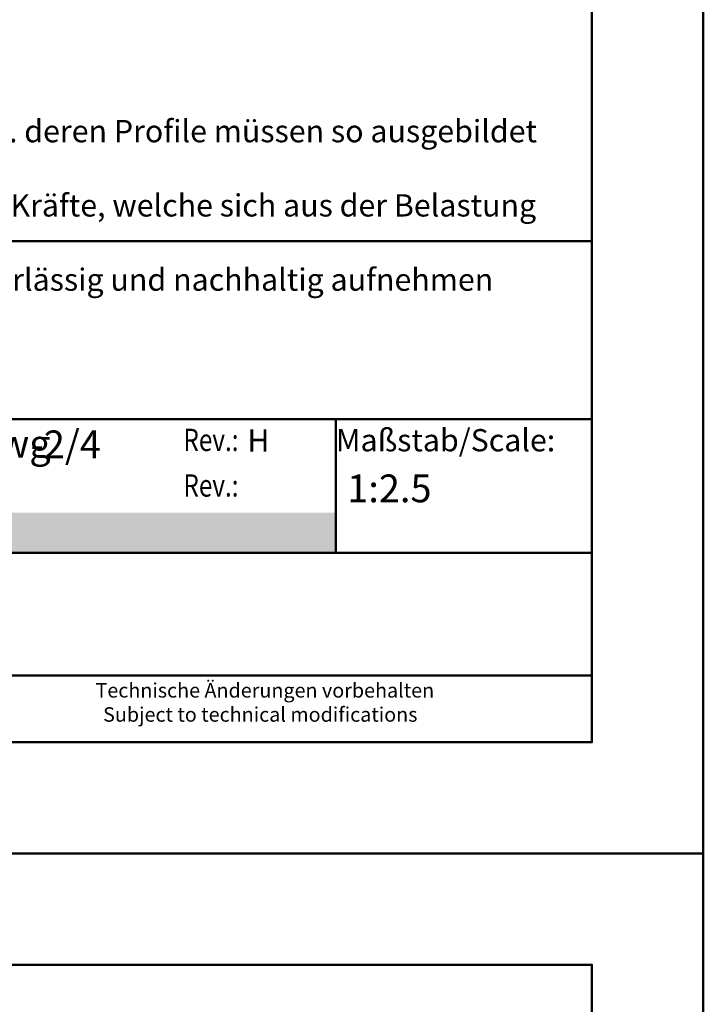
# Model space of a CAD drawing. Units: millimetres. Extents: x -210 to 1890, y -848 to 743.
# Drawn here: x 1737 to 1890, y -34 to 187 of the extents above; entities that cross this region are included whole.
import ezdxf
from ezdxf.enums import TextEntityAlignment as Align

# ---------------------------------------------------------------- set-up
doc = ezdxf.new("R2010")
doc.units = ezdxf.units.MM
for name, color, linetype, lineweight in [('AM_0', 7, 'Continuous', 50), ('AM_6', 2, 'Continuous', 35), ('AM_BOR', 7, 'Continuous', 50)]:
    doc.layers.add(name, color=color, linetype=linetype, lineweight=lineweight)
doc.layers.add('AM_12', color=7, linetype='Continuous', lineweight=50, plot=False)
doc.styles.get("Standard").update_dxf_attribs({"font": 'isocp.shx'})

# ---------------------------------------------------------------- blocks, each defined once
blk = doc.blocks.new('DIN_A3_BOS')
at = {"layer": 'AM_12'}
blk.add_lwpolyline([(0, 0), (420, 0), (420, 297), (0, 297)], close=True, dxfattribs=at)
at = {"layer": 'AM_BOR'}
blk.add_lwpolyline([(20, 10), (410, 10), (410, 287), (20, 287)], close=True, dxfattribs=at)
blk = doc.blocks.new('TITLE_BOS')
at = {"layer": 'AM_BOR'}
for p, q in [((0, 45), (-180, 45)), ((0, 45), (0, 0)), ((-110, 29), (0, 29)), ((-23, 17), (-23, 29)), ((0, 17), (-110, 17)), ((-55, 6), (0, 6))]:
    blk.add_line(p, q, dxfattribs=at)
blk.add_lwpolyline([(-180, 0), (0, 0), (0, 44.76)], dxfattribs=at)
at = {"layer": 'AM_BOR', "width": 0.8}
for p in [(-36.691, 26.151), (-36.691, 22.058)]:
    blk.add_text('Rev.:', height=2, dxfattribs=at).set_placement(p)
at = {"layer": 'AM_BOR', "insert": (-23, 28.123), "char_height": 2, "attachment_point": 1}
blk.add_mtext_dynamic_manual_height_columns('{\\W1.51711; }Maßstab/Scale:', width=20.43238, gutter_width=12.5, heights=[0], dxfattribs=at)
at = {"layer": 'AM_BOR', "insert": (-55, 5.306), "char_height": 1.3, "width": 55, "attachment_point": 1}
blk.add_mtext('{\\W8.73706;\\C1;   \\W1;Technische Änderungen vorbehalten\\P\\W9.3092;   \\W1;Subject to technical modifications}', dxfattribs=at)
at = {"layer": 'AM_BOR'}
for tag, p, height in [('GEN-TITLE-DES1', (-108.62, 40.592), 3.645), ('GEN-TITLE-NAME', (-161.075, 38.817), 2), ('GEN-TITLE-DES2', (-108.496, 34.999), 3.645), ('NAME-PRUEFER', (-161.075, 34.596), 2), ('GEN-TITLE-DES2-ENG', (-108.62, 30.374), 3), ('GEN-TITLE-DWG', (-71.929, 25.566), 2.5), ('DOC_REVISION', (-30.944, 26.09), 2), ('BAANNR.', (-71.886, 21.393), 2.5), ('PART_REVISION', (-30.944, 21.997), 2), ('GEN-TITLE-SCA', (-21.982, 21.546), 2.5), ('CDN_STATUS', (-71.987, 17.737), 2.5)]:
    blk.add_attdef(tag, p, '', height=height, dxfattribs=at)
for tag, p in [('GEN-TITLE-DAT', (-119.596, 38.827)), ('DATUM-PRUEFER', (-119.596, 34.529))]:
    blk.add_attdef(tag, text='', height=2, dxfattribs=at).set_placement(p, align=Align.CENTER)

msp = doc.modelspace()

# ---------------------------------------------------------------- hatches: boundary and pattern name
at = {"layer": 'AM_0'}
msp.add_hatch(color=256, dxfattribs=at).paths.add_polyline_path([(1807.5, 76.5), (1590, 76.5), (1590, 67.5), (1807.5, 67.5)])

# ---------------------------------------------------------------- block references
at = {"layer": 'AM_0', "lineweight": 0, "xscale": 2.5, "yscale": 2.5, "zscale": 2.5}
for p in [(840, 0), (840, -742.5)]:
    msp.add_blockref('DIN_A3_BOS', p, dxfattribs=at)
at = {"layer": 'AM_0', "lineweight": 0}
ref = msp.add_blockref('TITLE_BOS', (1865, 25), dxfattribs=dict(at, xscale=2.5, yscale=2.5, zscale=2.5))
ref.add_attrib('GEN-TITLE-DWG', 'D0016459.dwg', (1685.176, 88.914), dxfattribs={"layer": 'AM_BOR', "height": 6.25})
ref.add_attrib('DOC_REVISION', 'H', (1787.639, 90.225), dxfattribs={"layer": 'AM_BOR', "height": 5})
ref.add_attrib('GEN-TITLE-SCA', '1:2.5', (1810.046, 78.864), dxfattribs={"layer": 'AM_BOR', "height": 6.25})

# ---------------------------------------------------------------- texts
at = {"layer": 'AM_0', "insert": (1738.963, 94.996), "char_height": 6.25, "attachment_point": 1}
msp.add_mtext_dynamic_manual_height_columns('-2/4', width=32.64508, gutter_width=12.5, heights=[0], dxfattribs=at)
at = {"layer": 'AM_6', "insert": (1598.226, 164.712), "char_height": 5, "width": 262.34337, "attachment_point": 1}
msp.add_mtext('{\\W3.12334;\\C2; \\W1;Die Massiv- und Ständerwerkswände bzw. deren Profile müssen so ausgebildet sein, \\P{\\W3.786157; }dass sie die statischen und dynamischen Kräfte, welche sich aus der Belastung des \\P{\\W4.513967; }verwendeten Türelements ergeben, zuverlässig und nachhaltig aufnehmen können.}', dxfattribs=at)

doc.saveas('drawing.dxf')
